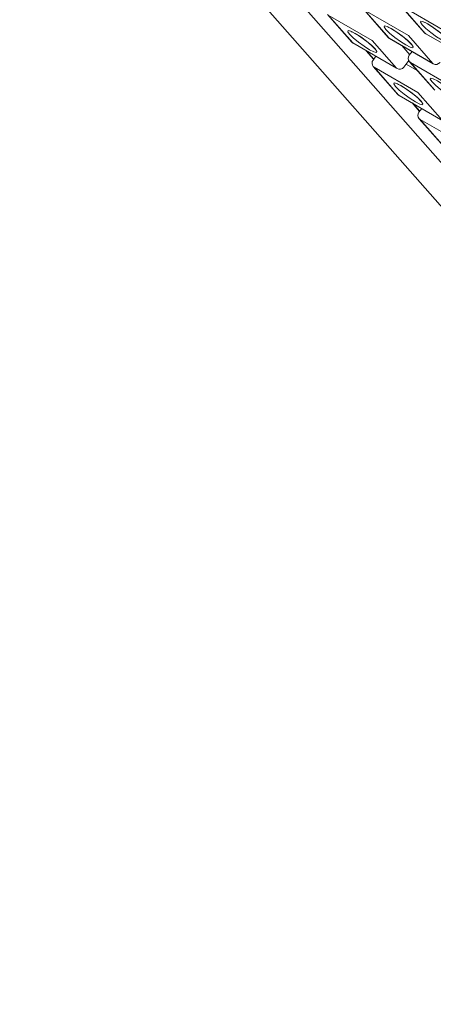
# Model space of a CAD drawing. Units: millimetres. Extents: x -54 to 1150, y -745 to 422.
# Drawn here: x 570 to 572, y 47 to 52 of the extents above; entities that cross this region are included whole.
import ezdxf

# ---------------------------------------------------------------- set-up
doc = ezdxf.new("R2010")
doc.units = ezdxf.units.MM
doc.layers.add('A1', color=2, linetype='Continuous')

msp = doc.modelspace()

# ---------------------------------------------------------------- linework, layer by layer
at = {"layer": 'A1', "lineweight": 15}
for p, q in [((580.4794, 41.665), (570.3559, 53.1744)), ((573.6891, 49.5977), (570.9484, 52.7136)), ((572.1963, 51.8319), (572.3148, 51.6971)), ((572.2004, 51.8285), (572.3189, 51.6938)), ((572.4125, 51.7061), (572.2004, 51.8285)), ((571.8452, 51.7858), (571.9638, 51.6511)), ((571.8493, 51.7825), (571.9679, 51.6477)), ((572.0615, 51.66), (571.8493, 51.7825)), ((572.0208, 51.8088), (572.1393, 51.6741)), ((572.0249, 51.8055), (572.1434, 51.6707)), ((572.237, 51.683), (572.0249, 51.8055)), ((572.3555, 51.5483), (572.237, 51.683)), ((572.3211, 51.692), (572.3189, 51.6938)), ((572.3189, 51.6938), (572.531, 51.5713)), ((572.3211, 51.692), (572.5332, 51.5695)), ((571.97, 51.6459), (571.9679, 51.6477)), ((571.9679, 51.6477), (572.18, 51.5253)), ((571.97, 51.6459), (572.1822, 51.5235)), ((572.18, 51.5253), (572.0615, 51.66)), ((572.1456, 51.669), (572.1434, 51.6707)), ((572.1434, 51.6707), (572.3555, 51.5483)), ((572.1456, 51.669), (572.3577, 51.5465)), ((572.2438, 51.5905), (572.2049, 51.6347)), ((572.0327, 51.6097), (572.069, 51.5685)), ((572.0363, 51.6077), (572.0698, 51.5695)), ((572.0795, 51.5827), (572.0661, 51.5645)), ((572.2551, 51.6057), (572.2416, 51.5876)), ((572.0675, 51.5332), (572.186, 51.3984)), ((572.0716, 51.5298), (572.1901, 51.3951)), ((572.2837, 51.4074), (572.0716, 51.5298)), ((572.2148, 51.5303), (572.2388, 51.5628)), ((572.2799, 51.5142), (572.2259, 51.5454)), ((572.243, 51.5562), (572.3615, 51.4215)), ((572.2471, 51.5528), (572.3656, 51.4181)), ((572.4592, 51.4304), (572.2471, 51.5528)), ((572.3577, 51.5465), (572.3555, 51.5483)), ((572.1822, 51.5235), (572.18, 51.5253)), ((572.1923, 51.3933), (572.1901, 51.3951)), ((572.1901, 51.3951), (572.4022, 51.2726)), ((572.1923, 51.3933), (572.4044, 51.2708)), ((572.4022, 51.2726), (572.2837, 51.4074)), ((572.255, 51.3571), (572.2913, 51.3158)), ((572.2585, 51.3551), (572.292, 51.3169)), ((572.3018, 51.3301), (572.2883, 51.3119)), ((572.2897, 51.2805), (572.4082, 51.1458)), ((572.2938, 51.2772), (572.4123, 51.1424)), ((572.5059, 51.1547), (572.2938, 51.2772))]:
    msp.add_line(p, q, dxfattribs=at)
at = {"layer": 'A1', "lineweight": 15, "flags": 128}
for points in [[(572.2521, 51.6412), (572.2606, 51.6288), (572.2584, 51.6238), (572.2458, 51.6269), (572.2248, 51.6376), (572.1985, 51.6542), (572.1709, 51.6744), (572.1463, 51.6948), (572.1283, 51.7126), (572.1198, 51.7249), (572.122, 51.7299), (572.1346, 51.7269), (572.1556, 51.7162), (572.1819, 51.6995), (572.2095, 51.6794), (572.2341, 51.6589), (572.2521, 51.6412)], [(572.1358, 51.725), (572.1357, 51.725), (572.1371, 51.7246), (572.1423, 51.7225), (572.1535, 51.7168), (572.1717, 51.7059), (572.1946, 51.6902), (572.2181, 51.6722), (572.2377, 51.6551), (572.248, 51.6445), (572.2517, 51.6398), (572.2521, 51.6393)], [(572.4276, 51.6642), (572.4361, 51.6519), (572.4339, 51.6469), (572.4213, 51.6499), (572.4003, 51.6606), (572.374, 51.6773), (572.3464, 51.6974), (572.3218, 51.7179), (572.3039, 51.7356), (572.2953, 51.748), (572.2975, 51.753), (572.3101, 51.7499), (572.3312, 51.7392), (572.3575, 51.7226), (572.385, 51.7025), (572.4097, 51.682), (572.4276, 51.6642)], [(572.3113, 51.748), (572.3113, 51.748), (572.3126, 51.7476), (572.3178, 51.7456), (572.329, 51.7399), (572.3472, 51.7289), (572.3702, 51.7132), (572.3936, 51.6952), (572.4132, 51.6781), (572.4235, 51.6676), (572.4272, 51.6629), (572.4276, 51.6623)], [(572.0765, 51.6181), (572.0851, 51.6058), (572.0829, 51.6008), (572.0703, 51.6039), (572.0492, 51.6146), (572.0229, 51.6312), (571.9954, 51.6513), (571.9707, 51.6718), (571.9528, 51.6896), (571.9443, 51.7019), (571.9465, 51.7069), (571.9591, 51.7038), (571.9801, 51.6932), (572.0064, 51.6765), (572.034, 51.6564), (572.0586, 51.6359), (572.0765, 51.6181)], [(571.9603, 51.702), (571.9602, 51.702), (571.9616, 51.7016), (571.9667, 51.6995), (571.9779, 51.6938), (571.9962, 51.6829), (572.0191, 51.6672), (572.0425, 51.6492), (572.0621, 51.632), (572.0724, 51.6215), (572.0762, 51.6168), (572.0766, 51.6163)], [(572.1434, 51.6707), (572.1402, 51.6731), (572.1393, 51.6741)], [(572.3189, 51.6938), (572.3157, 51.6961), (572.3148, 51.6971)], [(571.9679, 51.6477), (571.9647, 51.6501), (571.9638, 51.6511)], [(572.0716, 51.5298), (572.0684, 51.5322), (572.0675, 51.5332)], [(572.2471, 51.5528), (572.2439, 51.5552), (572.243, 51.5562)], [(572.2988, 51.3655), (572.3073, 51.3532), (572.3051, 51.3482), (572.2925, 51.3512), (572.2715, 51.3619), (572.2452, 51.3786), (572.2176, 51.3987), (572.193, 51.4192), (572.175, 51.4369), (572.1665, 51.4493), (572.1687, 51.4543), (572.1813, 51.4512), (572.2023, 51.4405), (572.2286, 51.4239), (572.2562, 51.4037), (572.2808, 51.3833), (572.2988, 51.3655)], [(572.1825, 51.4493), (572.1824, 51.4493), (572.1838, 51.4489), (572.189, 51.4469), (572.2002, 51.4412), (572.2184, 51.4302), (572.2413, 51.4145), (572.2648, 51.3965), (572.2844, 51.3794), (572.2947, 51.3689), (572.2984, 51.3642), (572.2988, 51.3636)], [(572.4743, 51.3885), (572.4828, 51.3762), (572.4806, 51.3712), (572.468, 51.3743), (572.447, 51.3849), (572.4207, 51.4016), (572.3931, 51.4217), (572.3685, 51.4422), (572.3506, 51.46), (572.342, 51.4723), (572.3442, 51.4773), (572.3568, 51.4742), (572.3779, 51.4635), (572.4042, 51.4469), (572.4317, 51.4268), (572.4564, 51.4063), (572.4743, 51.3885)], [(572.1901, 51.3951), (572.1869, 51.3974), (572.186, 51.3984)], [(572.2938, 51.2772), (572.2906, 51.2795), (572.2897, 51.2805)]]:
    msp.add_lwpolyline(points, dxfattribs=at)
at = {"layer": 'A1', "lineweight": 15}
for centre, start, end in [((572.1581, 51.6906), 221.3344, 240.0027), ((572.3336, 51.7136), 221.3344, 240.0027), ((571.9825, 51.6676), 221.3344, 240.0027), ((572.2618, 51.5727), 143.5763, 221.3344), ((572.0862, 51.5497), 143.5763, 221.3344), ((572.1947, 51.5451), 240.0027, 323.5763), ((572.3702, 51.5682), 240.0027, 323.5763), ((572.2048, 51.4149), 221.3344, 240.0027), ((572.3085, 51.297), 143.5763, 221.3344)]:
    msp.add_arc(centre, 0.025, start, end, dxfattribs=at)

doc.saveas('drawing.dxf')
